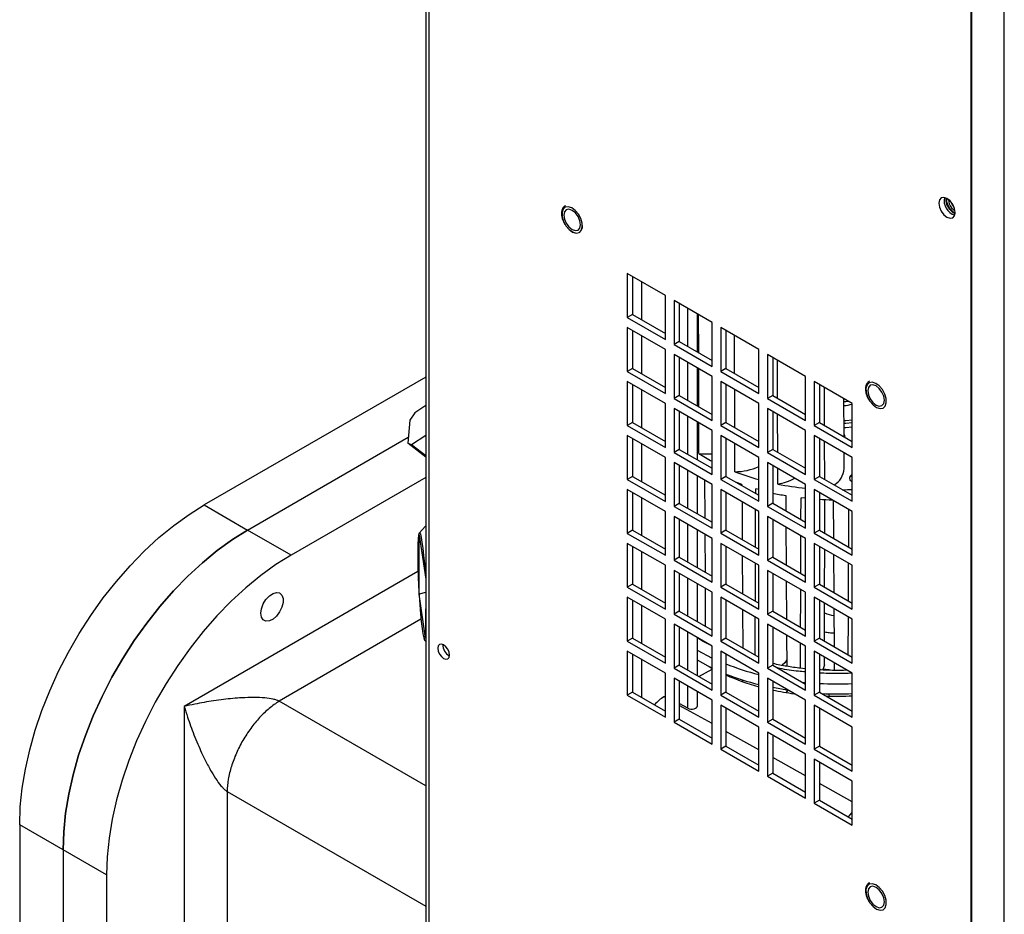
# Model space of a CAD drawing. Units: inches. Extents: x 0 to 115, y 0 to 94.
# Drawn here: x 75 to 83, y 72 to 80 of the extents above; entities that cross this region are included whole.
import ezdxf

# ---------------------------------------------------------------- set-up
doc = ezdxf.new("R2010")
doc.units = ezdxf.units.IN
doc.header["$MEASUREMENT"] = 0

msp = doc.modelspace()

# ---------------------------------------------------------------- linework, layer by layer
at = {"color": 7, "linetype": 'Continuous', "lineweight": 25}
for p, q in [((78.7631, 86.9346), (78.7631, 62.4276)), ((78.79, 62.39), (78.79, 86.9087)), ((83.2052, 59.8412), (83.2052, 84.3598)), ((83.2087, 60.2515), (83.2087, 84.0055)), ((83.4739, 60.0984), (83.4739, 83.8524)), ((83.0573, 78.1316), (83.0647, 78.1235)), ((80.7141, 77.4052), (80.4044, 77.584)), ((80.4044, 77.584), (80.4044, 77.2263)), ((80.4468, 77.5595), (80.4468, 77.2508)), ((80.5223, 77.2072), (80.5223, 77.5159)), ((80.7138, 77.4053), (80.7138, 77.0967)), ((80.7141, 77.0475), (80.7141, 77.4052)), ((81.0945, 77.1855), (80.7848, 77.3643)), ((80.7848, 77.3643), (80.7848, 77.0067)), ((80.8272, 77.3398), (80.8272, 77.0312)), ((80.4468, 77.2508), (80.4044, 77.2263)), ((80.4044, 77.2263), (80.7141, 77.0475)), ((80.4468, 77.2508), (80.7141, 77.0965)), ((80.9749, 76.9459), (80.9749, 77.2546)), ((80.9859, 76.9396), (80.9851, 77.2487)), ((80.7141, 76.9659), (80.4044, 77.1447)), ((80.4044, 77.1447), (80.4044, 76.787)), ((81.0945, 76.8279), (81.0945, 77.1855)), ((81.4749, 76.9659), (81.1652, 77.1447)), ((81.1652, 77.1447), (81.1652, 76.7871)), ((80.4468, 77.1202), (80.4468, 76.8115)), ((80.5223, 76.7679), (80.5223, 77.0766)), ((81.2076, 77.1202), (81.2076, 76.8116)), ((81.2781, 76.7709), (81.2772, 77.0801)), ((80.7138, 76.966), (80.7138, 76.6574)), ((80.7141, 76.6082), (80.7141, 76.9659)), ((80.8272, 77.0312), (80.7848, 77.0067)), ((80.7848, 77.0067), (81.0945, 76.8279)), ((80.8272, 77.0312), (81.0945, 76.8769)), ((81.4749, 76.6083), (81.4749, 76.9659)), ((81.0945, 76.7462), (80.7848, 76.925)), ((80.7848, 76.925), (80.7848, 76.5674)), ((80.8272, 76.9005), (80.8272, 76.5919)), ((81.8553, 76.7463), (81.5456, 76.9251)), ((81.5456, 76.9251), (81.5456, 76.5675)), ((81.588, 76.9006), (81.588, 76.592)), ((80.4468, 76.8115), (80.4044, 76.787)), ((80.4468, 76.8115), (80.7141, 76.6572)), ((80.9749, 76.5066), (80.9749, 76.8153)), ((81.2076, 76.8116), (81.1652, 76.7871)), ((81.2076, 76.8116), (81.4749, 76.6573)), ((81.6277, 76.5691), (81.6266, 76.8783)), ((78.7631, 76.7413), (76.9597, 75.7002)), ((80.4044, 76.787), (80.7141, 76.6082)), ((81.0945, 76.3886), (81.0945, 76.7462)), ((81.1652, 76.7871), (81.4749, 76.6083)), ((81.8553, 76.3887), (81.8553, 76.7463)), ((80.7141, 76.5266), (80.4044, 76.7054)), ((80.4044, 76.7054), (80.4044, 76.3477)), ((80.4468, 76.6809), (80.4468, 76.3722)), ((81.4749, 76.5266), (81.1652, 76.7054)), ((81.1652, 76.7054), (81.1652, 76.3478)), ((81.2076, 76.6809), (81.2076, 76.3723)), ((82.2358, 76.5267), (81.926, 76.7055)), ((81.926, 76.7055), (81.926, 76.3479)), ((81.9685, 76.681), (81.9685, 76.3723)), ((80.5223, 76.3286), (80.5223, 76.6373)), ((80.8272, 76.5919), (80.7848, 76.5674)), ((80.7848, 76.5674), (81.0945, 76.3886)), ((80.8272, 76.5919), (81.0945, 76.4376)), ((81.588, 76.592), (81.5456, 76.5675)), ((81.5456, 76.5675), (81.8553, 76.3887)), ((81.588, 76.592), (81.8553, 76.4377)), ((82.169, 76.2566), (82.1684, 76.5656)), ((78.7631, 76.5091), (78.6732, 76.4488)), ((80.7138, 76.5267), (80.7138, 76.2181)), ((80.7141, 76.1689), (80.7141, 76.5266)), ((81.0945, 76.3069), (80.7848, 76.4857)), ((80.7848, 76.4857), (80.7848, 76.1281)), ((81.4749, 76.169), (81.4749, 76.5266)), ((81.8553, 76.307), (81.5456, 76.4858)), ((81.5456, 76.4858), (81.5456, 76.1282)), ((82.2358, 76.1691), (82.2358, 76.5267)), ((78.6732, 76.4488), (78.6345, 76.3904)), ((80.8272, 76.4612), (80.8272, 76.1526)), ((81.588, 76.4613), (81.588, 76.1527)), ((78.6345, 76.3904), (78.6162, 76.2029)), ((80.4468, 76.3722), (80.4044, 76.3477)), ((80.4044, 76.3477), (80.7141, 76.1689)), ((80.4468, 76.3722), (80.7141, 76.2179)), ((80.9749, 76.0673), (80.9749, 76.376)), ((80.9878, 76.1193), (80.9872, 76.3689)), ((81.2076, 76.3723), (81.1652, 76.3478)), ((81.1652, 76.3478), (81.4749, 76.169)), ((81.2076, 76.3723), (81.4749, 76.218)), ((81.9685, 76.3723), (81.926, 76.3479)), ((81.926, 76.3479), (82.2358, 76.1691)), ((81.9685, 76.3723), (82.2358, 76.218)), ((77.3133, 75.4961), (78.6209, 76.251)), ((78.6481, 76.1919), (78.7631, 76.269)), ((80.7141, 76.0873), (80.4044, 76.2661)), ((80.4044, 76.2661), (80.4044, 75.9084)), ((80.4468, 76.2416), (80.4468, 75.9329)), ((81.0945, 75.9493), (81.0945, 76.3069)), ((81.4749, 76.0873), (81.1652, 76.2661)), ((81.1652, 76.2661), (81.1652, 75.9085)), ((81.2076, 76.2416), (81.2076, 75.933)), ((81.8553, 75.9494), (81.8553, 76.307)), ((82.2358, 76.0874), (81.926, 76.2662)), ((81.926, 76.2662), (81.926, 75.9086)), ((81.9685, 76.2417), (81.9685, 75.933)), ((78.6162, 76.2029), (78.6481, 76.1919)), ((78.7631, 76.0899), (78.6162, 76.2029)), ((78.6481, 76.1919), (78.7631, 76.1035)), ((80.5223, 75.8893), (80.5223, 76.198)), ((81.2805, 75.9703), (81.2798, 76.2)), ((82.0123, 75.9077), (82.0112, 76.217)), ((80.7138, 76.0874), (80.7138, 75.7788)), ((80.7141, 75.7296), (80.7141, 76.0873)), ((80.8272, 76.1526), (80.7848, 76.1281)), ((80.7848, 76.1281), (81.0945, 75.9493)), ((80.8272, 76.1526), (81.0945, 75.9983)), ((81.4749, 75.7297), (81.4749, 76.0873)), ((81.588, 76.1527), (81.5456, 76.1282)), ((81.5456, 76.1282), (81.8553, 75.9494)), ((81.588, 76.1527), (81.8553, 75.9984)), ((82.1696, 75.9955), (82.1693, 76.1258)), ((82.2358, 75.7298), (82.2358, 76.0874)), ((81.0945, 75.8676), (80.7848, 76.0464)), ((80.7848, 76.0464), (80.7848, 75.6888)), ((80.8272, 76.0219), (80.8272, 75.7133)), ((81.8553, 75.8677), (81.5456, 76.0465)), ((81.5456, 76.0465), (81.5456, 75.6889)), ((81.588, 76.022), (81.588, 75.7134)), ((81.8526, 75.9999), (81.8553, 76.0053)), ((78.7631, 75.9249), (77.6668, 75.292)), ((80.4468, 75.9329), (80.4044, 75.9084)), ((80.4468, 75.9329), (80.7141, 75.7786)), ((80.9749, 75.628), (80.9749, 75.9367)), ((81.2076, 75.933), (81.1652, 75.9085)), ((81.2076, 75.933), (81.4749, 75.7787)), ((81.6301, 75.8701), (81.6296, 75.998)), ((81.9685, 75.933), (81.926, 75.9086)), ((81.9685, 75.933), (82.2358, 75.7787)), ((80.4044, 75.9084), (80.7141, 75.7296)), ((81.034, 75.9026), (81.0352, 75.5932)), ((81.0945, 75.51), (81.0945, 75.8676)), ((81.1652, 75.9085), (81.4749, 75.7297)), ((81.3377, 75.8675), (81.3377, 75.8579)), ((81.8553, 75.5101), (81.8553, 75.8677)), ((81.926, 75.9086), (82.2358, 75.7298)), ((80.7141, 75.648), (80.4044, 75.8268)), ((80.4044, 75.8268), (80.4044, 75.4691)), ((80.4468, 75.8023), (80.4468, 75.4936)), ((80.5223, 75.45), (80.5223, 75.7587)), ((81.4749, 75.648), (81.1652, 75.8268)), ((81.1652, 75.8268), (81.1652, 75.4692)), ((81.2076, 75.8023), (81.2076, 75.4937)), ((81.4496, 75.7933), (81.4497, 75.8319)), ((81.4749, 75.8248), (81.4497, 75.8319)), ((81.6947, 75.7766), (81.6954, 75.6514)), ((81.8183, 75.5804), (81.819, 75.7589)), ((82.2358, 75.6481), (81.926, 75.8269)), ((81.926, 75.8269), (81.926, 75.4693)), ((81.9685, 75.8024), (81.9685, 75.4937)), ((76.9597, 75.7002), (77.3133, 75.4961)), ((80.8272, 75.7133), (80.7848, 75.6888)), ((80.7848, 75.6888), (81.0945, 75.51)), ((80.8272, 75.7133), (81.0945, 75.559)), ((81.3384, 75.7269), (81.3399, 75.4173)), ((81.588, 75.7134), (81.5456, 75.6889)), ((81.5456, 75.6889), (81.8553, 75.5101)), ((81.588, 75.7134), (81.8553, 75.5591)), ((82.0121, 75.4686), (82.0127, 75.7439)), ((82.0804, 75.7378), (82.0822, 75.4281)), ((80.7138, 75.6481), (80.7138, 75.3395)), ((80.7141, 75.2903), (80.7141, 75.648)), ((81.0945, 75.4283), (80.7848, 75.6071)), ((80.7848, 75.6071), (80.7848, 75.2495)), ((81.4482, 75.3548), (81.4492, 75.6629)), ((81.4749, 75.2904), (81.4749, 75.648)), ((81.8553, 75.4284), (81.5456, 75.6072)), ((81.5456, 75.6072), (81.5456, 75.2496)), ((82.2069, 75.3561), (82.208, 75.6641)), ((82.2358, 75.2905), (82.2358, 75.6481)), ((78.7586, 75.5253), (78.7115, 75.473)), ((78.7631, 75.5267), (78.761, 75.5266)), ((80.8272, 75.5826), (80.8272, 75.274)), ((81.588, 75.5827), (81.588, 75.2741)), ((81.6961, 75.5203), (81.6979, 75.2107)), ((77.6668, 75.292), (77.3133, 75.4961)), ((78.709, 74.9744), (78.7105, 75.4542)), ((78.7105, 75.4542), (78.7628, 75.0951)), ((80.4468, 75.4936), (80.4044, 75.4691)), ((80.4044, 75.4691), (80.7141, 75.2903)), ((80.4468, 75.4936), (80.7141, 75.3393)), ((80.9749, 75.1887), (80.9749, 75.4974)), ((81.0357, 75.4623), (81.037, 75.1529)), ((81.2076, 75.4937), (81.1652, 75.4692)), ((81.1652, 75.4692), (81.4749, 75.2904)), ((81.2076, 75.4937), (81.4749, 75.3394)), ((81.8168, 75.142), (81.8179, 75.45)), ((81.9685, 75.4937), (81.926, 75.4693)), ((81.926, 75.4693), (82.2358, 75.2905)), ((81.9685, 75.4937), (82.2358, 75.3394)), ((80.7141, 75.2087), (80.4044, 75.3875)), ((80.4044, 75.3875), (80.4044, 75.0298)), ((80.4468, 75.363), (80.4468, 75.0543)), ((81.0945, 75.0707), (81.0945, 75.4283)), ((81.4749, 75.2087), (81.1652, 75.3875)), ((81.1652, 75.3875), (81.1652, 75.0299)), ((81.2076, 75.363), (81.2076, 75.0544)), ((81.8553, 75.0708), (81.8553, 75.4284)), ((82.2358, 75.2088), (81.926, 75.3876)), ((81.926, 75.3876), (81.926, 75.03)), ((81.9685, 75.3631), (81.9685, 75.0544)), ((80.5223, 75.0107), (80.5223, 75.3194)), ((81.3405, 75.2863), (81.3421, 74.9768)), ((82.0112, 75.0298), (82.0118, 75.3381)), ((82.083, 75.297), (82.0848, 74.9873)), ((80.7138, 75.2088), (80.7138, 74.9002)), ((80.7141, 74.851), (80.7141, 75.2087)), ((80.8272, 75.274), (80.7848, 75.2495)), ((80.7848, 75.2495), (81.0945, 75.0707)), ((80.8272, 75.274), (81.0945, 75.1197)), ((81.4749, 74.8511), (81.4749, 75.2087)), ((81.588, 75.2741), (81.5456, 75.2496)), ((81.5456, 75.2496), (81.8553, 75.0708)), ((81.588, 75.2741), (81.8553, 75.1198)), ((82.2054, 74.9177), (82.2065, 75.2257)), ((82.2358, 74.8512), (82.2358, 75.2088)), ((81.0945, 74.989), (80.7848, 75.1678)), ((80.7848, 75.1678), (80.7848, 74.8102)), ((80.8272, 75.1434), (80.8272, 74.8347)), ((81.8553, 74.9891), (81.5456, 75.1679)), ((81.5456, 75.1679), (81.5456, 74.8103)), ((81.588, 75.1434), (81.588, 74.8348)), ((78.7628, 75.0951), (78.7613, 74.6153)), ((80.4468, 75.0543), (80.4044, 75.0298)), ((80.4468, 75.0543), (80.7141, 74.9)), ((80.9749, 74.7494), (80.9749, 75.0581)), ((81.2076, 75.0544), (81.1652, 75.0299)), ((81.2076, 75.0544), (81.4749, 74.9001)), ((81.6986, 75.0796), (81.7003, 74.77)), ((81.9685, 75.0544), (81.926, 75.03)), ((81.9685, 75.0544), (82.2358, 74.9001)), ((78.7625, 74.9868), (78.709, 74.9744)), ((78.7613, 74.6153), (78.709, 74.9744)), ((80.4044, 75.0298), (80.7141, 74.851)), ((81.0375, 75.022), (81.0387, 74.7126)), ((81.0945, 74.6314), (81.0945, 74.989)), ((81.1652, 75.0299), (81.4749, 74.8511)), ((81.8553, 74.6315), (81.8553, 74.9891)), ((81.926, 75.03), (82.2358, 74.8512)), ((80.7141, 74.7694), (80.4044, 74.9482)), ((80.4044, 74.9482), (80.4044, 74.5905)), ((80.4468, 74.9237), (80.4468, 74.615)), ((80.5223, 74.5714), (80.5223, 74.8801)), ((81.4749, 74.7694), (81.1652, 74.9482)), ((81.1652, 74.9482), (81.1652, 74.5906)), ((81.2076, 74.9237), (81.2076, 74.6151)), ((82.2358, 74.7695), (81.926, 74.9483)), ((81.926, 74.9483), (81.926, 74.5907)), ((81.9685, 74.9238), (81.9685, 74.6151)), ((82.0102, 74.591), (82.0109, 74.8993)), ((80.8272, 74.8347), (80.7848, 74.8102)), ((80.7848, 74.8102), (81.0945, 74.6314)), ((80.8272, 74.8347), (81.0945, 74.6804)), ((81.3427, 74.8458), (81.3442, 74.5362)), ((81.588, 74.8348), (81.5456, 74.8103)), ((81.5456, 74.8103), (81.8553, 74.6315)), ((81.588, 74.8348), (81.8553, 74.6805)), ((82.0855, 74.8562), (82.0873, 74.5465)), ((80.7138, 74.7695), (80.7138, 74.4609)), ((80.7141, 74.4117), (80.7141, 74.7694)), ((81.0945, 74.5498), (80.7848, 74.7285)), ((80.7848, 74.7285), (80.7848, 74.3709)), ((81.4454, 74.4778), (81.4464, 74.7859)), ((81.4749, 74.4118), (81.4749, 74.7694)), ((81.8553, 74.5498), (81.5456, 74.7286)), ((81.5456, 74.7286), (81.5456, 74.371)), ((82.2038, 74.4793), (82.2049, 74.7873)), ((82.2358, 74.4119), (82.2358, 74.7695)), ((80.8272, 74.7041), (80.8272, 74.3954)), ((81.588, 74.7041), (81.588, 74.3955)), ((81.701, 74.6389), (81.7024, 74.3892)), ((78.7558, 74.5963), (78.7631, 74.5897)), ((80.4468, 74.615), (80.4044, 74.5905)), ((80.4044, 74.5905), (80.7141, 74.4117)), ((80.4468, 74.615), (80.7141, 74.4607)), ((80.9749, 74.3101), (80.9749, 74.6188)), ((81.2076, 74.6151), (81.1652, 74.5906)), ((81.1652, 74.5906), (81.4749, 74.4118)), ((81.2076, 74.6151), (81.4749, 74.4608)), ((81.8141, 74.3734), (81.8148, 74.5732)), ((81.9685, 74.6151), (81.926, 74.5907)), ((81.926, 74.5907), (82.2358, 74.4119)), ((81.9685, 74.6151), (82.2358, 74.4608)), ((80.7141, 74.3301), (80.4044, 74.5089)), ((80.4044, 74.5089), (80.4044, 74.1512)), ((80.4468, 74.4844), (80.4468, 74.1757)), ((81.0945, 74.1921), (81.0945, 74.5498)), ((81.4749, 74.3301), (81.1652, 74.5089)), ((81.1652, 74.5089), (81.1652, 74.1513)), ((81.2076, 74.4844), (81.2076, 74.1758)), ((81.8553, 74.1922), (81.8553, 74.5498)), ((82.2358, 74.3302), (81.926, 74.509)), ((81.926, 74.509), (81.926, 74.1514)), ((81.9685, 74.4845), (81.9685, 74.1758)), ((80.5223, 74.1321), (80.5223, 74.4408)), ((82.0097, 74.3991), (82.0098, 74.3999)), ((82.0098, 74.3999), (82.01, 74.4606)), ((82.0881, 74.4155), (82.0884, 74.3559)), ((80.7138, 74.3302), (80.7138, 74.1448)), ((80.7141, 73.9724), (80.7141, 74.3301)), ((80.8272, 74.3954), (80.7848, 74.3709)), ((80.7848, 74.3709), (81.0945, 74.1921)), ((80.8272, 74.3954), (81.0945, 74.2411)), ((80.9876, 74.3028), (81.0945, 74.3645)), ((81.4749, 73.9725), (81.4749, 74.3301)), ((81.588, 74.3955), (81.5456, 74.371)), ((81.5456, 74.371), (81.8553, 74.1922)), ((81.588, 74.3955), (81.8553, 74.2412)), ((82.0477, 74.357), (81.9961, 74.3623)), ((82.2358, 73.9726), (82.2358, 74.3302)), ((81.0945, 74.1105), (80.7848, 74.2892)), ((80.7848, 74.2892), (80.7848, 73.9316)), ((80.8272, 74.2648), (80.8272, 73.9561)), ((81.2551, 74.2955), (81.2663, 74.3016)), ((81.3544, 74.2721), (81.3392, 74.2632)), ((81.8553, 74.1105), (81.5456, 74.2893)), ((81.5456, 74.2893), (81.5456, 73.9317)), ((81.588, 74.2648), (81.588, 73.9562)), ((80.4468, 74.1757), (80.4044, 74.1512)), ((80.4468, 74.1757), (80.7141, 74.0214)), ((80.9749, 74.0648), (80.9749, 74.1795)), ((81.2076, 74.1758), (81.1652, 74.1513)), ((81.2076, 74.1758), (81.4749, 74.0215)), ((81.7168, 74.1905), (81.588, 74.2129)), ((81.7102, 74.1915), (81.6972, 74.1731)), ((81.9685, 74.1758), (81.926, 74.1514)), ((81.9685, 74.1758), (82.2358, 74.0215)), ((80.4044, 74.1512), (80.7141, 73.9724)), ((80.7027, 74.1384), (80.7138, 74.1448)), ((80.7141, 74.1446), (80.7138, 74.1448)), ((80.8983, 74.0456), (80.8272, 74.0838)), ((81.0945, 73.7528), (81.0945, 74.1105)), ((81.1652, 74.1513), (81.4749, 73.9725)), ((81.8553, 73.7529), (81.8553, 74.1105)), ((81.926, 74.1514), (82.2358, 73.9726)), ((82.0515, 74.1431), (82.0515, 74.1427)), ((76.7967, 74.0594), (76.7967, 66.3339)), ((81.4749, 73.8908), (81.1652, 74.0696)), ((81.1652, 74.0696), (81.1652, 73.712)), ((81.2076, 74.0451), (81.2076, 73.7365)), ((82.2358, 73.8909), (81.926, 74.0697)), ((81.926, 74.0697), (81.926, 73.7121)), ((81.9685, 74.0452), (81.9685, 73.7366)), ((80.8272, 73.9561), (80.7848, 73.9316)), ((80.7848, 73.9316), (81.0945, 73.7528)), ((80.8272, 73.9561), (81.0945, 73.8018)), ((81.588, 73.9562), (81.5456, 73.9317)), ((81.5456, 73.9317), (81.8553, 73.7529)), ((81.588, 73.9562), (81.8553, 73.8019)), ((81.4749, 73.5332), (81.4749, 73.8908)), ((81.8553, 73.6712), (81.5456, 73.85)), ((81.5456, 73.85), (81.5456, 73.4924)), ((82.2358, 73.5333), (82.2358, 73.8909)), ((81.588, 73.8255), (81.588, 73.5169)), ((81.2076, 73.7365), (81.1652, 73.712)), ((81.1652, 73.712), (81.4749, 73.5332)), ((81.2076, 73.7365), (81.4749, 73.5822)), ((81.9685, 73.7366), (81.926, 73.7121)), ((81.926, 73.7121), (82.2358, 73.5333)), ((81.9685, 73.7366), (82.2358, 73.5822)), ((81.8553, 73.3136), (81.8553, 73.6712)), ((82.2358, 73.4516), (81.926, 73.6304)), ((81.926, 73.6304), (81.926, 73.2728)), ((81.9685, 73.6059), (81.9685, 73.2973)), ((81.588, 73.5169), (81.5456, 73.4924)), ((81.588, 73.5169), (81.8553, 73.3626)), ((81.5456, 73.4924), (81.8553, 73.3136)), ((82.2358, 73.094), (82.2358, 73.4516)), ((77.1455, 73.3682), (77.1455, 67.0304)), ((81.9685, 73.2973), (81.926, 73.2728)), ((81.9685, 73.2973), (82.2358, 73.143)), ((81.926, 73.2728), (82.2358, 73.094)), ((75.8107, 72.8935), (75.4571, 73.0976)), ((75.4571, 73.0976), (75.4571, 67.3819)), ((75.8107, 72.8935), (75.8107, 67.1778)), ((76.1642, 72.6894), (75.8107, 72.8935)), ((76.1642, 72.6894), (76.1642, 66.9737))]:
    msp.add_line(p, q, dxfattribs=at)
at = {"color": 27, "linetype": 'Continuous', "lineweight": 25}
for p, q in [((80.8983, 76.9902), (80.8983, 77.2988)), ((80.8983, 76.5509), (80.8983, 76.8595)), ((80.8983, 76.1116), (80.8983, 76.4202)), ((80.8983, 75.6723), (80.8983, 75.9809)), ((82.012, 75.4686), (82.0126, 75.7439)), ((80.8983, 75.233), (80.8983, 75.5416)), ((82.0111, 75.0298), (82.0117, 75.3381)), ((78.6996, 75.1579), (76.7967, 74.0594)), ((80.8983, 74.7937), (80.8983, 75.1023)), ((82.0102, 74.5911), (82.0108, 74.8994)), ((78.7243, 74.7693), (77.5697, 74.1028)), ((80.8983, 74.3544), (80.8983, 74.663)), ((81.0222, 74.5883), (80.9798, 74.616)), ((81.0702, 74.5638), (81.0222, 74.5883)), ((80.9749, 74.5178), (80.9798, 74.515)), ((82.0097, 74.3991), (82.0099, 74.4606)), ((81.8247, 74.2589), (81.8553, 74.2558)), ((80.8983, 74.0456), (80.8983, 74.2237)), ((82.0023, 74.1563), (82.0023, 74.1639)), ((78.7631, 73.4138), (77.5697, 74.1028)), ((80.7141, 74.132), (80.7027, 74.1384)), ((82.0515, 74.1427), (82.0515, 74.1431)), ((81.0945, 73.9201), (80.8272, 74.069)), ((81.4749, 73.7081), (81.2076, 73.857)), ((81.8553, 73.4962), (81.588, 73.6451)), ((77.1455, 73.3682), (78.7631, 72.4344)), ((82.2358, 73.2842), (81.9685, 73.4331))]:
    msp.add_line(p, q, dxfattribs=at)
at = {"color": 7, "linetype": 'Continuous', "lineweight": 25, "flags": 128}
for points in [[(83.0735, 78.0804), (83.0685, 78.1126), (83.0541, 78.1457), (83.0326, 78.1747), (83.0072, 78.1952), (82.9818, 78.204), (82.9603, 78.1998), (82.946, 78.1833), (82.9409, 78.1569), (82.946, 78.1247), (82.9603, 78.0916), (82.9818, 78.0625), (83.0072, 78.0421), (83.0326, 78.0333), (83.0541, 78.0374), (83.0685, 78.054), (83.0735, 78.0804)], [(83.0402, 78.166), (83.0462, 78.1492), (83.0573, 78.1316)], [(79.9236, 78.128), (79.8991, 78.1241), (79.8814, 78.1078), (79.8727, 78.0809), (79.8739, 78.0467), (79.885, 78.0094), (79.9046, 77.9734), (79.9303, 77.943), (79.959, 77.922), (79.9874, 77.9129), (80.0118, 77.9167), (80.0295, 77.9331), (80.0383, 77.96), (80.037, 77.9941), (80.026, 78.0315), (80.0064, 78.0675), (79.9807, 78.0978), (79.9519, 78.1188), (79.9236, 78.128)], [(79.9235, 78.1277), (79.8991, 78.1239), (79.8814, 78.1075), (79.8727, 78.0807), (79.8739, 78.0466), (79.885, 78.0093), (79.9045, 77.9734), (79.9302, 77.9431), (79.9589, 77.9221), (79.9872, 77.913), (80.0116, 77.9168), (80.0293, 77.9332), (80.038, 77.96), (80.0367, 77.9941), (80.0257, 78.0314), (80.0062, 78.0673), (79.9805, 78.0976), (79.9518, 78.1186), (79.9235, 78.1277)], [(80.0229, 77.9814), (80.0177, 78.0142), (80.0031, 78.0479), (79.9812, 78.0775), (79.9553, 78.0983), (79.9295, 78.1073), (79.9076, 78.1031), (79.893, 78.0862), (79.8878, 78.0593), (79.893, 78.0265), (79.9076, 77.9928), (79.9295, 77.9632), (79.9553, 77.9424), (79.9812, 77.9334), (80.0031, 77.9376), (80.0177, 77.9545), (80.0229, 77.9814)], [(79.9236, 78.1278), (79.8992, 78.124), (79.8965, 78.1225)], [(80.0144, 77.9183), (80.0294, 77.9332), (80.0381, 77.9601), (80.0369, 77.9942), (80.0258, 78.0315), (80.0063, 78.0674), (79.9806, 78.0977), (79.9519, 78.1187), (79.9236, 78.1278)], [(83.0352, 78.1068), (83.0596, 78.0831), (83.0733, 78.0748)], [(83.0438, 78.1191), (83.0619, 78.1017), (83.0723, 78.0953)], [(83.0439, 78.1192), (83.0619, 78.1017), (83.0723, 78.0954)], [(80.9869, 76.4997), (80.9865, 76.6808), (80.9862, 76.8088)], [(82.0108, 76.3479), (82.0106, 76.3863), (82.0097, 76.6572)], [(82.3985, 76.6993), (82.374, 76.6954), (82.3563, 76.6791), (82.3476, 76.6522), (82.3488, 76.618), (82.3599, 76.5807), (82.3795, 76.5446), (82.4052, 76.5143), (82.4339, 76.4933), (82.4622, 76.4842), (82.4867, 76.488), (82.5044, 76.5044), (82.5131, 76.5313), (82.5119, 76.5654), (82.5008, 76.6028), (82.4813, 76.6388), (82.4555, 76.6691), (82.4268, 76.6901), (82.3985, 76.6993)], [(82.3984, 76.699), (82.3739, 76.6952), (82.3563, 76.6788), (82.3476, 76.652), (82.3488, 76.6179), (82.3599, 76.5806), (82.3794, 76.5446), (82.4051, 76.5144), (82.4338, 76.4934), (82.462, 76.4843), (82.4865, 76.4881), (82.5041, 76.5044), (82.5129, 76.5313), (82.5116, 76.5654), (82.5006, 76.6027), (82.481, 76.6386), (82.4554, 76.6689), (82.4267, 76.6899), (82.3984, 76.699)], [(82.4977, 76.5527), (82.4926, 76.5855), (82.478, 76.6192), (82.4561, 76.6488), (82.4302, 76.6696), (82.4044, 76.6786), (82.3825, 76.6743), (82.3678, 76.6575), (82.3627, 76.6306), (82.3678, 76.5978), (82.3825, 76.5641), (82.4044, 76.5345), (82.4302, 76.5137), (82.4561, 76.5047), (82.478, 76.5089), (82.4926, 76.5258), (82.4977, 76.5527)], [(82.3985, 76.6991), (82.3741, 76.6952), (82.3714, 76.6938)], [(82.4893, 76.4896), (82.5043, 76.5045), (82.513, 76.5314), (82.5118, 76.5655), (82.5007, 76.6028), (82.4812, 76.6387), (82.4555, 76.669), (82.4268, 76.69), (82.3985, 76.6991)], [(81.2794, 76.3308), (81.2788, 76.5316), (81.2785, 76.64)], [(82.1684, 76.5415), (82.184, 76.5433), (82.2022, 76.5461)], [(81.6292, 76.1289), (81.6282, 76.4311), (81.6281, 76.4382)], [(82.2358, 76.3911), (82.1845, 76.3861), (82.1688, 76.3851)], [(82.2358, 76.3675), (82.1841, 76.3628), (82.1688, 76.362)], [(82.1689, 76.3293), (82.1841, 76.3302), (82.2358, 76.3348)], [(82.1769, 76.2573), (82.1723, 76.2691), (82.169, 76.273)], [(82.2358, 75.9468), (82.2304, 75.9441), (82.2168, 75.9323), (82.2121, 75.9185), (82.2168, 75.9047), (82.2304, 75.893), (82.2358, 75.8903)], [(81.3377, 75.8675), (81.3097, 75.8776), (81.2922, 75.8842)], [(81.8553, 75.7549), (81.8513, 75.7554), (81.819, 75.7589)], [(75.4571, 73.0976), (75.4623, 73.2439), (75.4776, 73.3951), (75.5031, 73.5501), (75.5386, 73.708), (75.5837, 73.8677), (75.6382, 74.028), (75.7018, 74.1879), (75.774, 74.3463), (75.8542, 74.5021), (75.9421, 74.6542), (76.0368, 74.8016), (76.1379, 74.9432), (76.2446, 75.0782), (76.3562, 75.2056), (76.4718, 75.3246), (76.5909, 75.4342), (76.7124, 75.5338), (76.8357, 75.6227), (76.9597, 75.7002)], [(78.7586, 75.5253), (78.7618, 75.5266), (78.7631, 75.5259)], [(77.3133, 75.4961), (77.1892, 75.4186), (77.066, 75.3297), (76.9444, 75.2301), (76.8254, 75.1205), (76.7097, 75.0015), (76.5981, 74.8741), (76.4914, 74.7391), (76.3904, 74.5975), (76.2956, 74.4501), (76.2078, 74.298), (76.1275, 74.1422), (76.0554, 73.9838), (75.9918, 73.8239), (75.9373, 73.6636), (75.8921, 73.5039), (75.8567, 73.346), (75.8312, 73.191), (75.8158, 73.0398), (75.8107, 72.8935)], [(75.8107, 72.8935), (75.8158, 73.0398), (75.8312, 73.191), (75.8567, 73.346), (75.8921, 73.5039), (75.9373, 73.6636), (75.9918, 73.8239), (76.0554, 73.9838), (76.1275, 74.1422), (76.2078, 74.298), (76.2956, 74.4501), (76.3904, 74.5975), (76.4914, 74.7391), (76.5981, 74.8741), (76.7097, 75.0015), (76.8254, 75.1205), (76.9444, 75.2301), (77.066, 75.3297), (77.1892, 75.4186), (77.3133, 75.4961)], [(78.7631, 75.1089), (78.7607, 75.1456), (78.755, 75.2198), (78.7488, 75.288), (78.7421, 75.348), (78.7353, 75.398), (78.7285, 75.4363), (78.7219, 75.4617), (78.7157, 75.4734), (78.7102, 75.471), (78.7055, 75.4546), (78.7018, 75.4246), (78.6992, 75.3822), (78.6978, 75.3286), (78.6976, 75.2655), (78.6987, 75.195), (78.7009, 75.1194), (78.7042, 75.041), (78.7086, 74.9624), (78.7139, 74.8862), (78.7198, 74.8147), (78.7263, 74.7504), (78.7331, 74.6951), (78.7399, 74.6508), (78.7467, 74.6188), (78.7531, 74.6002), (78.7589, 74.5955), (78.7631, 74.602)], [(77.6668, 75.292), (77.5428, 75.2145), (77.4195, 75.1256), (77.298, 75.026), (77.179, 74.9163), (77.0633, 74.7974), (76.9517, 74.67), (76.845, 74.535), (76.7439, 74.3934), (76.6492, 74.246), (76.5613, 74.0939), (76.4811, 73.9381), (76.4089, 73.7797), (76.3453, 73.6198), (76.2908, 73.4595), (76.2457, 73.2998), (76.2102, 73.1419), (76.1847, 72.9869), (76.1694, 72.8357), (76.1642, 72.6894)], [(81.4468, 74.9163), (81.4471, 75.0025), (81.4478, 75.2244)], [(77.4213, 74.8186), (77.4262, 74.8555), (77.4405, 74.8941), (77.4625, 74.9302), (77.4899, 74.9598), (77.5197, 74.9799), (77.5487, 74.9882), (77.5737, 74.9837), (77.5921, 74.9671), (77.6018, 74.94), (77.6018, 74.9055), (77.5921, 74.8672), (77.5737, 74.8293), (77.5487, 74.796), (77.5197, 74.7708), (77.4899, 74.7564), (77.4625, 74.7545), (77.4405, 74.7652), (77.4262, 74.7873), (77.4213, 74.8186)], [(81.8153, 74.7036), (81.816, 74.9291), (81.8163, 75.0116)], [(78.9569, 74.4781), (78.9532, 74.5015), (78.9428, 74.5255), (78.9272, 74.5465), (78.9088, 74.5614), (78.8904, 74.5678), (78.8748, 74.5648), (78.8644, 74.5528), (78.8607, 74.5336), (78.8644, 74.5103), (78.8748, 74.4862), (78.8904, 74.4652), (78.9088, 74.4503), (78.9272, 74.4439), (78.9428, 74.447), (78.9532, 74.459), (78.9569, 74.4781)], [(81.0945, 74.3728), (81.0621, 74.3886), (80.9749, 74.4357)], [(81.7044, 74.4382), (81.6858, 74.4154), (81.6647, 74.3961)], [(82.0097, 74.3991), (82.002, 74.3743), (81.9942, 74.3589)], [(81.8149, 74.3736), (81.8489, 74.3698), (81.8553, 74.3692)], [(81.7078, 74.1881), (81.7059, 74.1897), (81.7011, 74.1929)], [(82.3985, 72.6165), (82.374, 72.6127), (82.3563, 72.5964), (82.3476, 72.5695), (82.3488, 72.5353), (82.3599, 72.498), (82.3795, 72.4619), (82.4052, 72.4316), (82.4339, 72.4106), (82.4622, 72.4015), (82.4867, 72.4053), (82.5044, 72.4217), (82.5131, 72.4485), (82.5119, 72.4827), (82.5008, 72.5201), (82.4813, 72.5561), (82.4555, 72.5864), (82.4268, 72.6074), (82.3985, 72.6165)], [(82.3984, 72.6163), (82.3739, 72.6125), (82.3563, 72.5961), (82.3476, 72.5693), (82.3488, 72.5352), (82.3599, 72.4979), (82.3794, 72.4619), (82.4051, 72.4317), (82.4338, 72.4107), (82.462, 72.4016), (82.4865, 72.4054), (82.5041, 72.4217), (82.5129, 72.4486), (82.5116, 72.4827), (82.5006, 72.52), (82.481, 72.5559), (82.4554, 72.5862), (82.4267, 72.6072), (82.3984, 72.6163)], [(82.4977, 72.4699), (82.4926, 72.5028), (82.478, 72.5365), (82.4561, 72.5661), (82.4302, 72.5869), (82.4044, 72.5959), (82.3825, 72.5916), (82.3678, 72.5748), (82.3627, 72.5479), (82.3678, 72.5151), (82.3825, 72.4814), (82.4044, 72.4518), (82.4302, 72.431), (82.4561, 72.422), (82.478, 72.4262), (82.4926, 72.4431), (82.4977, 72.4699)], [(82.3985, 72.6164), (82.3741, 72.6125), (82.3714, 72.6111)], [(82.4893, 72.4069), (82.5043, 72.4218), (82.513, 72.4487), (82.5118, 72.4828), (82.5007, 72.5201), (82.4812, 72.556), (82.4555, 72.5863), (82.4268, 72.6073), (82.3985, 72.6164)]]:
    msp.add_lwpolyline(points, dxfattribs=at)
at = {"color": 27, "linetype": 'Continuous', "lineweight": 25, "flags": 128}
for points in [[(80.9798, 74.515), (81.091, 74.4565), (81.0945, 74.4549)], [(82.2052, 73.1606), (82.2327, 73.1934), (82.2358, 73.1966)]]:
    msp.add_lwpolyline(points, dxfattribs=at)
at = {"color": 7, "linetype": 'Continuous', "lineweight": 25}
for centre, radius, start, end in [((83.1086, 78.1771), 0.1247, 167.90129, 252.09333), ((83.1303, 78.1897), 0.1323, 175.71408, 244.28055), ((83.1412, 78.1965), 0.1389, 179.48642, 220.23387), ((83.1219, 78.1853), 0.1023, 179.2122, 220.25848), ((83.122, 78.1853), 0.1024, 179.2781, 220.25255), ((82.1194, 77.0016), 0.4951, 275.68643, 283.58675), ((82.1527, 76.2593), 0.0241, 343.97981, 47.53562), ((81.7447, 77.2657), 1.3737, 236.56747, 241.75198), ((81.0598, 76.7067), 0.5918, 263.00784, 273.35699), ((81.2722, 76.4809), 0.5106, 270.93639, 293.393), ((81.9929, 77.813), 1.9756, 248.86231, 254.79869), ((82.0072, 76.005), 0.1627, 299.86768, 356.66727), ((82.249, 75.9072), 0.038, 110.33792, 165.74252), ((81.5562, 76.298), 0.4342, 279.79277, 299.08965), ((82.1, 78.2557), 2.4315, 258.85708, 264.22589), ((82.0823, 78.0746), 2.3304, 257.75475, 260.42596), ((82.1147, 78.4052), 2.5817, 270.95231, 272.68852), ((82.1143, 78.3202), 2.5784, 266.75865, 269.07763), ((82.1047, 75.0099), 0.2107, 243.50998, 264.6833), ((78.9998, 74.5584), 0.0965, 176.59003, 243.4046), ((82.0833, 76.6928), 2.3345, 257.75169, 260.64586), ((81.9996, 76.343), 2.1691, 248.58596, 256.00247), ((82.1011, 76.7996), 2.4431, 260.60893, 263.25421), ((81.6881, 74.8465), 0.4896, 284.91517, 285.01857), ((82.1143, 76.9349), 2.5788, 266.75783, 269.45439), ((82.1145, 76.9441), 2.5883, 269.42205, 271.66154), ((82.1145, 76.9381), 2.7765, 267.39172, 272.5029), ((82.0247, 74.1412), 0.0268, 4.1325, 52.833)]:
    msp.add_arc(centre, radius, start, end, dxfattribs=at)
at = {"color": 27, "linetype": 'Continuous', "lineweight": 25}
for centre, radius, start, end in [((81.9942, 76.4077), 2.1509, 248.54968, 256.02919), ((82.1145, 77.0191), 2.7754, 266.98366, 272.50367)]:
    msp.add_arc(centre, radius, start, end, dxfattribs=at)
at = {"color": 7, "linetype": 'Continuous', "lineweight": 25}
for centre, major_axis, ratio, start_param, end_param in [((82.1095, 74.9505), (1.4292, -0.022), 0.587275, 3.90819, 3.936026), ((82.1095, 74.9505), (1.4242, 0.0212), 0.567125, 4.018239, 4.242156), ((82.1095, 74.9505), (1.4242, 0.0212), 0.567125, 4.329115, 4.458854), ((80.7027, 73.9336), (0.1253, 0.2172), 0.577382, 0.785165, 1.238653), ((82.1095, 74.9505), (1.4242, 0.0212), 0.567125, 4.644589, 4.792718), ((80.9297, 74.0644), (0.0452, 0.0007), 0.567125, 3.936018, 6.274759)]:
    msp.add_ellipse(centre, major_axis=major_axis, ratio=ratio, start_param=start_param, end_param=end_param, dxfattribs=at)
for points, knots in [([(79.902, 78.1354), (79.8989, 78.1343), (79.8879, 78.1305), (79.8759, 78.1125), (79.8681, 78.0852), (79.8695, 78.0515), (79.8787, 78.0159), (79.8908, 77.9937), (79.8965, 77.9833)], [0, 0, 0, 0, 0.07208, 0.255155, 0.438974, 0.631273, 0.826927, 1, 1, 1, 1]), ([(82.3769, 76.7067), (82.3737, 76.7056), (82.3628, 76.7018), (82.3508, 76.6838), (82.343, 76.6565), (82.3444, 76.6228), (82.3536, 76.5872), (82.3657, 76.565), (82.3714, 76.5546)], [0, 0, 0, 0, 0.07208, 0.255155, 0.438974, 0.631273, 0.826927, 1, 1, 1, 1]), ([(77.5697, 74.1028), (77.5628, 74.1059), (77.5481, 74.1124), (77.5078, 74.1229), (77.445, 74.1311), (77.3592, 74.1339), (77.2735, 74.1311), (77.191, 74.1249), (77.1142, 74.1167), (77.0358, 74.106), (76.9583, 74.0932), (76.8781, 74.0779), (76.8256, 74.066), (76.7967, 74.0594)], [0, 0, 0, 0, 0.0259689, 0.0551652, 0.1284559, 0.2259662, 0.3475415, 0.4393803, 0.5399526, 0.6503697, 0.7597752, 0.8679929, 1, 1, 1, 1]), ([(76.7967, 74.0594), (76.8054, 74.0311), (76.8213, 73.9795), (76.8482, 73.9025), (76.8759, 73.8289), (76.9058, 73.7557), (76.9371, 73.6851), (76.973, 73.6105), (77.0134, 73.5349), (77.0587, 73.462), (77.0972, 73.4117), (77.1264, 73.3821), (77.1394, 73.3726), (77.1455, 73.3682)], [0, 0, 0, 0, 0.132008, 0.240226, 0.34963, 0.460049, 0.560621, 0.652458, 0.774034, 0.871544, 0.944835, 0.974031, 1, 1, 1, 1]), ([(82.3769, 72.624), (82.3737, 72.6229), (82.3628, 72.6191), (82.3508, 72.6011), (82.343, 72.5738), (82.3444, 72.5401), (82.3536, 72.5045), (82.3657, 72.4823), (82.3714, 72.4719)], [0, 0, 0, 0, 0.07208, 0.255155, 0.438974, 0.631273, 0.826927, 1, 1, 1, 1])]:
    msp.add_open_spline(points, degree=3, knots=knots, dxfattribs=at)
at = {"color": 27, "linetype": 'Continuous', "lineweight": 25}
for points, knots in [([(82.0867, 74.657), (82.0737, 74.6571), (82.0476, 74.6574), (82.0228, 74.6621), (82.0104, 74.6644)], [0, 0, 0, 0, 0.498227, 1, 1, 1, 1]), ([(81.8553, 74.3408), (81.8362, 74.3425), (81.7656, 74.3484), (81.6888, 74.3597), (81.6332, 74.3719), (81.6263, 74.3734)], [0, 0, 0, 0, 0.245712, 0.906015, 1, 1, 1, 1]), ([(82.2321, 74.3306), (82.1929, 74.3289), (82.105, 74.3251), (82.0172, 74.3292), (81.9685, 74.3314)], [0, 0, 0, 0, 0.445986, 1, 1, 1, 1])]:
    msp.add_open_spline(points, degree=3, knots=knots, dxfattribs=at)
at = {"color": 7, "linetype": 'Continuous', "lineweight": 25}
msp.add_open_spline([(77.5697, 74.1028), (77.5426, 74.0845), (77.4885, 74.048), (77.4099, 73.9718), (77.337, 73.8834), (77.2726, 73.7846), (77.2192, 73.6794), (77.1791, 73.5721), (77.1524, 73.4659), (77.1478, 73.4008), (77.1455, 73.3682)], degree=3, dxfattribs=at)

doc.saveas('drawing.dxf')
